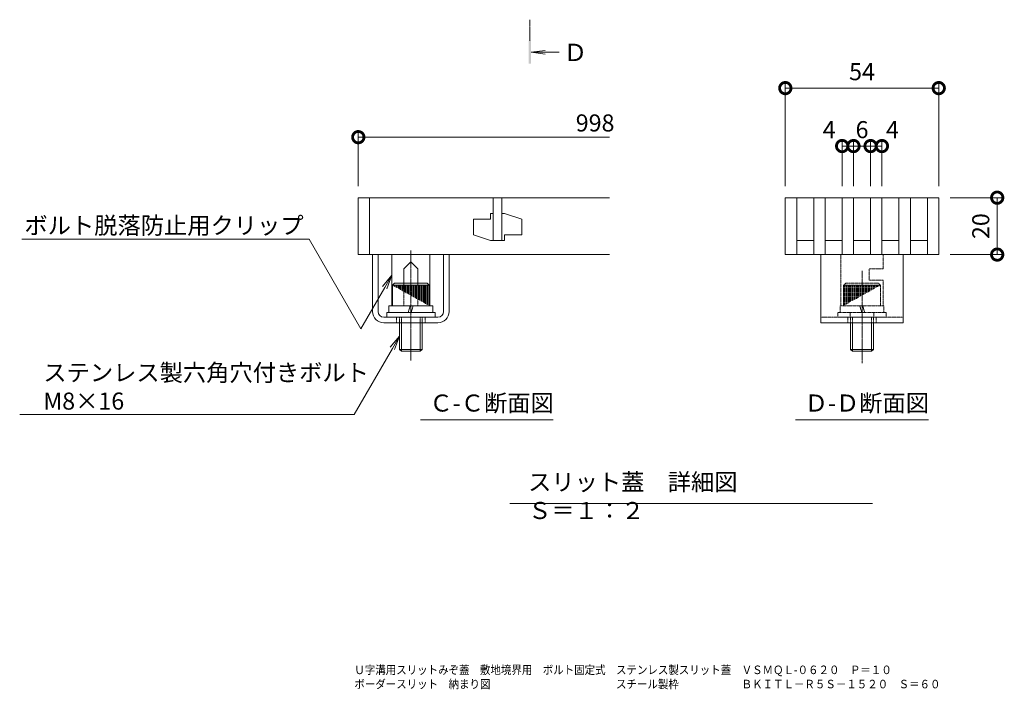
# Model space of a CAD drawing. Extents: x 1128708 to 1132122, y 341693 to 343278.
# Drawn here: x 1131188 to 1131535, y 342682 to 342918 of the extents above; entities that cross this region are included whole.
import ezdxf
from ezdxf import colors
from ezdxf.entities.mleader import LeaderData, LeaderLine
from ezdxf.math import Vec2, Vec3

# ---------------------------------------------------------------- set-up
doc = ezdxf.new("R2010")
doc.units = 0
doc.header["$LTSCALE"] = 0.1
doc.linetypes.add('中心線（短）', pattern=[6.773333, 4.233333, -0.846667, 0.846667, -0.846667])
doc.linetypes.add('点線（標準）', pattern=[1.693333, 0.846667, -0.846667])
doc.layers.get('0').update_dxf_attribs({"lineweight": 9})
doc.layers.get('Defpoints').update_dxf_attribs({"lineweight": 9})
for name, color, linetype, lineweight in [('(K)寸法', 7, 'Continuous', 9), ('(K)引出線', 7, 'Continuous', 9), ('スリット蓋', 3, 'Continuous', 9), ('ボルト固定金具類', 6, 'Continuous', 9), ('図面名称', 7, 'Continuous', 9), ('矢視', 4, 'Continuous', 9), ('見出し', 7, 'Continuous', 9)]:
    doc.layers.add(name, color=color, linetype=linetype, lineweight=lineweight)
doc.styles.add('(K)MSゴシック', font='txt')
doc.styles.add('文字_異尺度_H3.0', font='txt', dxfattribs={"height": 3})
doc.styles.add('ＭＳ ゴシック', font='txt', dxfattribs={"width": 1.05, "height": 4})
doc.dimstyles.new('KAD-1', dxfattribs={"dimtxt": 3, "dimasz": 4, "dimexe": 1, "dimexo": 2, "dimgap": 1, "dimtad": 1, "dimdec": 1, "dimdsep": 46, "dimtxsty": '(K)MSゴシック', "dimblk": 'DOTSMALL', "dimcen": 0, "dimclrd": 7, "dimclre": 256, "dimclrt": 2, "dimadec": 0, "dimazin": 0, "dimtfac": 1, "dimtdec": 1, "dimtmove": 0, "dimatfit": 3, "dimldrblk": 'DOTSMALL', "dimfxl": 1, "dimtfill": 1, "dimlwd": 9, "dimlwe": -1, "dimarcsym": 0})

# ---------------------------------------------------------------- blocks, each defined once
blk = doc.blocks.new('_Open')
at = {"color": 0, "linetype": 'ByBlock', "lineweight": -2}
for p, q in [((-1, 0.167), (0, 0)), ((-1, -0.167), (0, 0)), ((0, 0), (-1, 0))]:
    blk.add_line(p, q, dxfattribs=at)
blk = doc.blocks.new('_DotSmall')
at = {"color": 0, "linetype": 'ByBlock', "const_width": 0.5}
blk.add_lwpolyline([(-0.0625, 0, 1), (0.0625, 0, 1)], format="xyb", close=True, dxfattribs=at)
blk = doc.blocks.new('*D43')
at = {"layer": '(K)寸法', "transparency": 16777216}
for p, q in [((1131515.67, 342855.17), (1131534.24, 342855.17)), ((1131515.67, 342835.17), (1131534.24, 342835.17))]:
    blk.add_line(p, q, dxfattribs=at)
at = {"layer": '(K)寸法', "color": 7, "lineweight": 9, "transparency": 16777216}
blk.add_line((1131532.24, 342855.17), (1131532.24, 342835.17), dxfattribs=at)
at = {"layer": 'Defpoints', "color": 0, "linetype": 'Continuous', "lineweight": 9, "transparency": 16777216}
for p in [(1131511.67, 342855.17), (1131511.67, 342835.17), (1131532.24, 342835.17)]:
    blk.add_point(p, dxfattribs=at)
at = {"layer": '(K)寸法', "color": 7, "linetype": 'Continuous', "lineweight": 9, "transparency": 16777216, "xscale": 8, "yscale": 8, "zscale": 8}
for p, rotation in [((1131532.24, 342855.17), 90), ((1131532.24, 342835.17), 270)]:
    blk.add_blockref('_DotSmall', p, dxfattribs=dict(at, rotation=rotation))
at = {"layer": '(K)寸法', "color": 2, "linetype": 'Continuous', "lineweight": 9, "transparency": 16777216, "insert": (1131527.24, 342845.17), "char_height": 6, "attachment_point": 5, "rotation": 90, "style": '(K)MSゴシック', "bg_fill": 3, "box_fill_scale": 1.1, "bg_fill_color": 256, "bg_fill_true_color": 13158600, "bg_fill_transparency": 0}
blk.add_mtext('20', dxfattribs=at)
blk = doc.blocks.new('*D44')
at = {"layer": '(K)寸法', "transparency": 16777216}
for p, q in [((1131457.67, 342859.17), (1131457.67, 342895.69)), ((1131511.67, 342859.17), (1131511.67, 342895.69))]:
    blk.add_line(p, q, dxfattribs=at)
at = {"layer": '(K)寸法', "color": 7, "lineweight": 9, "transparency": 16777216}
blk.add_line((1131457.67, 342893.69), (1131511.67, 342893.69), dxfattribs=at)
at = {"layer": 'Defpoints', "color": 0, "linetype": 'Continuous', "lineweight": 9, "transparency": 16777216}
for p in [(1131511.67, 342893.69), (1131457.67, 342855.17), (1131511.67, 342855.17)]:
    blk.add_point(p, dxfattribs=at)
at = {"layer": '(K)寸法', "color": 7, "linetype": 'Continuous', "lineweight": 9, "transparency": 16777216, "xscale": 8, "yscale": 8, "zscale": 8, "rotation": 180}
blk.add_blockref('_DotSmall', (1131457.67, 342893.69), dxfattribs=at)
at = {"layer": '(K)寸法', "color": 7, "linetype": 'Continuous', "lineweight": 9, "transparency": 16777216, "xscale": 8, "yscale": 8, "zscale": 8}
blk.add_blockref('_DotSmall', (1131511.67, 342893.69), dxfattribs=at)
at = {"layer": '(K)寸法', "color": 2, "linetype": 'Continuous', "lineweight": 9, "transparency": 16777216, "insert": (1131484.67, 342898.69), "char_height": 6, "attachment_point": 5, "style": '(K)MSゴシック', "bg_fill": 3, "box_fill_scale": 1.1, "bg_fill_color": 256, "bg_fill_true_color": 13158600, "bg_fill_transparency": 0}
blk.add_mtext('54', dxfattribs=at)
blk = doc.blocks.new('*D45')
at = {"layer": '(K)寸法', "transparency": 16777216}
for p, q in [((1131477.67, 342859.17), (1131477.67, 342875.32)), ((1131481.67, 342859.17), (1131481.67, 342875.32))]:
    blk.add_line(p, q, dxfattribs=at)
at = {"layer": '(K)寸法', "color": 7, "lineweight": 9, "transparency": 16777216}
blk.add_line((1131481.67, 342873.32), (1131477.67, 342873.32), dxfattribs=at)
at = {"layer": 'Defpoints', "color": 0, "linetype": 'Continuous', "lineweight": 9, "transparency": 16777216}
for p in [(1131477.67, 342873.32), (1131477.67, 342855.17), (1131481.67, 342855.17)]:
    blk.add_point(p, dxfattribs=at)
at = {"layer": '(K)寸法', "color": 7, "linetype": 'Continuous', "lineweight": 9, "transparency": 16777216, "xscale": 8, "yscale": 8, "zscale": 8}
blk.add_blockref('_DotSmall', (1131481.67, 342873.32), dxfattribs=at)
at = {"layer": '(K)寸法', "color": 2, "linetype": 'Continuous', "lineweight": 9, "transparency": 16777216, "insert": (1131473.09, 342878.32), "char_height": 6, "attachment_point": 5, "style": '(K)MSゴシック', "bg_fill": 3, "box_fill_scale": 1.1, "bg_fill_color": 256, "bg_fill_true_color": 13158600, "bg_fill_transparency": 0}
blk.add_mtext('4', dxfattribs=at)
at = {"layer": '(K)寸法', "color": 7, "linetype": 'Continuous', "lineweight": 9, "transparency": 16777216, "xscale": 8, "yscale": 8, "zscale": 8, "rotation": 180}
blk.add_blockref('_DotSmall', (1131477.67, 342873.32), dxfattribs=at)
blk = doc.blocks.new('*D46')
at = {"layer": '(K)寸法', "transparency": 16777216}
for p, q in [((1131481.67, 342859.17), (1131481.67, 342875.32)), ((1131487.67, 342859.17), (1131487.67, 342875.32))]:
    blk.add_line(p, q, dxfattribs=at)
at = {"layer": '(K)寸法', "color": 7, "lineweight": 9, "transparency": 16777216}
blk.add_line((1131481.67, 342873.32), (1131487.67, 342873.32), dxfattribs=at)
at = {"layer": 'Defpoints', "color": 0, "linetype": 'Continuous', "lineweight": 9, "transparency": 16777216}
for p in [(1131487.67, 342873.32), (1131481.67, 342855.17), (1131487.67, 342855.17)]:
    blk.add_point(p, dxfattribs=at)
at = {"layer": '(K)寸法', "color": 2, "linetype": 'Continuous', "lineweight": 9, "transparency": 16777216, "insert": (1131484.67, 342878.32), "char_height": 6, "attachment_point": 5, "style": '(K)MSゴシック', "bg_fill": 3, "box_fill_scale": 1.1, "bg_fill_color": 256, "bg_fill_true_color": 13158600, "bg_fill_transparency": 0}
blk.add_mtext('6', dxfattribs=at)
at = {"layer": '(K)寸法', "color": 7, "linetype": 'Continuous', "lineweight": 9, "transparency": 16777216, "xscale": 8, "yscale": 8, "zscale": 8, "rotation": 180}
blk.add_blockref('_DotSmall', (1131481.67, 342873.32), dxfattribs=at)
at = {"layer": '(K)寸法', "color": 7, "linetype": 'Continuous', "lineweight": 9, "transparency": 16777216, "xscale": 8, "yscale": 8, "zscale": 8}
blk.add_blockref('_DotSmall', (1131487.67, 342873.32), dxfattribs=at)
blk = doc.blocks.new('*D47')
at = {"layer": '(K)寸法', "transparency": 16777216}
for p, q in [((1131487.67, 342859.17), (1131487.67, 342875.32)), ((1131491.67, 342859.17), (1131491.67, 342875.32))]:
    blk.add_line(p, q, dxfattribs=at)
at = {"layer": '(K)寸法', "color": 7, "lineweight": 9, "transparency": 16777216}
blk.add_line((1131487.67, 342873.32), (1131491.67, 342873.32), dxfattribs=at)
at = {"layer": 'Defpoints', "color": 0, "linetype": 'Continuous', "lineweight": 9, "transparency": 16777216}
for p in [(1131491.67, 342873.32), (1131487.67, 342855.17), (1131491.67, 342855.17)]:
    blk.add_point(p, dxfattribs=at)
at = {"layer": '(K)寸法', "color": 7, "linetype": 'Continuous', "lineweight": 9, "transparency": 16777216, "xscale": 8, "yscale": 8, "zscale": 8, "rotation": 180}
blk.add_blockref('_DotSmall', (1131487.67, 342873.32), dxfattribs=at)
at = {"layer": '(K)寸法', "color": 2, "linetype": 'Continuous', "lineweight": 9, "transparency": 16777216, "insert": (1131495.36, 342878.32), "char_height": 6, "attachment_point": 5, "style": '(K)MSゴシック', "bg_fill": 3, "box_fill_scale": 1.1, "bg_fill_color": 256, "bg_fill_true_color": 13158600, "bg_fill_transparency": 0}
blk.add_mtext('4', dxfattribs=at)
at = {"layer": '(K)寸法', "color": 7, "linetype": 'Continuous', "lineweight": 9, "transparency": 16777216, "xscale": 8, "yscale": 8, "zscale": 8}
blk.add_blockref('_DotSmall', (1131491.67, 342873.32), dxfattribs=at)

msp = doc.modelspace()

# ---------------------------------------------------------------- linework, layer by layer
at = {"layer": '(K)寸法'}
msp.add_line((1131307.39, 342859.17), (1131307.39, 342878.45), dxfattribs=at)
at = {"layer": '(K)寸法', "color": 7, "lineweight": 9}
msp.add_line((1131307.39, 342876.45), (1131395.83, 342876.45), dxfattribs=at)
at = {"layer": 'スリット蓋', "color": 3, "linetype": 'Continuous', "lineweight": 9}
for p, q in [((1131307.39, 342855.17), (1131307.39, 342835.17)), ((1131395.83, 342855.17), (1131307.39, 342855.17)), ((1131307.39, 342855.17), (1131307.39, 342835.17)), ((1131311.39, 342855.17), (1131311.39, 342835.17)), ((1131354.89, 342855.17), (1131354.89, 342840.17)), ((1131357.89, 342855.17), (1131357.89, 342840.17)), ((1131457.67, 342855.17), (1131511.67, 342855.17)), ((1131457.67, 342855.17), (1131457.67, 342835.17)), ((1131461.67, 342855.17), (1131461.67, 342835.17)), ((1131467.67, 342855.17), (1131467.67, 342835.17)), ((1131471.67, 342855.17), (1131471.67, 342835.17)), ((1131477.67, 342855.17), (1131477.67, 342835.17)), ((1131481.67, 342855.17), (1131481.67, 342835.17)), ((1131487.67, 342855.17), (1131487.67, 342835.17)), ((1131491.67, 342855.17), (1131491.67, 342835.17)), ((1131497.67, 342855.17), (1131497.67, 342835.17)), ((1131501.67, 342855.17), (1131501.67, 342835.17)), ((1131507.67, 342855.17), (1131507.67, 342835.17)), ((1131511.67, 342855.17), (1131511.67, 342835.17)), ((1131354.89, 342849.67), (1131353.89, 342849.67)), ((1131353.89, 342849.67), (1131353.89, 342847.67)), ((1131357.89, 342849.67), (1131358.89, 342849.67)), ((1131358.89, 342849.67), (1131364.89, 342847.67)), ((1131353.89, 342847.67), (1131347.89, 342847.67)), ((1131347.89, 342847.67), (1131347.89, 342842.17)), ((1131364.89, 342842.17), (1131364.89, 342847.67)), ((1131353.89, 342840.17), (1131347.89, 342842.17)), ((1131354.89, 342840.17), (1131353.89, 342840.17)), ((1131354.89, 342840.17), (1131357.89, 342840.17)), ((1131357.89, 342840.17), (1131358.89, 342840.17)), ((1131358.89, 342840.17), (1131358.89, 342842.17)), ((1131358.89, 342842.17), (1131364.89, 342842.17)), ((1131461.67, 342840.17), (1131467.67, 342840.17)), ((1131471.67, 342840.17), (1131477.67, 342840.17)), ((1131481.67, 342840.17), (1131487.67, 342840.17)), ((1131491.67, 342840.17), (1131497.67, 342840.17)), ((1131501.67, 342840.17), (1131507.67, 342840.17)), ((1131307.39, 342835.17), (1131395.83, 342835.17)), ((1131457.67, 342835.17), (1131511.67, 342835.17))]:
    msp.add_line(p, q, dxfattribs=at)
at = {"layer": 'ボルト固定金具類', "color": 7, "linetype": '中心線（短）', "lineweight": 9}
for p, q in [((1131325.89, 342836.63), (1131325.89, 342797.93)), ((1131484.67, 342829.5), (1131484.67, 342797.01))]:
    msp.add_line(p, q, dxfattribs=at)
at = {"layer": 'ボルト固定金具類', "color": 2, "linetype": 'Continuous', "lineweight": 9}
for p, q in [((1131314.39, 342835.17), (1131312.39, 342835.17)), ((1131312.39, 342815.17), (1131312.39, 342835.17)), ((1131314.39, 342815.17), (1131314.39, 342835.17)), ((1131325.89, 342832.66), (1131325.89, 342835.17)), ((1131339.39, 342835.17), (1131337.39, 342835.17)), ((1131337.39, 342815.17), (1131337.39, 342835.17)), ((1131339.39, 342815.17), (1131339.39, 342835.17)), ((1131470.17, 342835.17), (1131470.17, 342811.17)), ((1131499.17, 342835.17), (1131499.17, 342811.17)), ((1131335.39, 342813.17), (1131316.39, 342813.17)), ((1131335.39, 342811.17), (1131316.39, 342811.17)), ((1131470.17, 342811.17), (1131499.17, 342811.17))]:
    msp.add_line(p, q, dxfattribs=at)
at = {"layer": 'ボルト固定金具類', "color": 7, "linetype": 'Continuous', "lineweight": 9}
for p, q in [((1131332.59, 342835.17), (1131319.19, 342835.17)), ((1131319.19, 342817.17), (1131319.19, 342835.17)), ((1131323.4, 342830.17), (1131325.89, 342832.66)), ((1131328.38, 342830.17), (1131325.89, 342832.66)), ((1131332.59, 342817.17), (1131332.59, 342835.17)), ((1131323.4, 342825.17), (1131323.4, 342830.17)), ((1131328.38, 342825.17), (1131328.38, 342830.17))]:
    msp.add_line(p, q, dxfattribs=at)
at = {"layer": 'ボルト固定金具類', "color": 2, "lineweight": 9}
msp.add_line((1131499.17, 342835.17), (1131470.17, 342835.17), dxfattribs=at)
at = {"layer": 'ボルト固定金具類', "color": 7, "linetype": '点線（標準）', "lineweight": 9}
for p, q in [((1131477.19, 342835.17), (1131492.16, 342835.17)), ((1131477.19, 342835.17), (1131477.19, 342817.17)), ((1131492.16, 342830.17), (1131492.16, 342835.17)), ((1131487.16, 342830.17), (1131492.16, 342830.17)), ((1131487.16, 342826.17), (1131487.16, 342830.17)), ((1131323.4, 342817.17), (1131323.4, 342825.17)), ((1131328.38, 342817.17), (1131328.38, 342825.17)), ((1131487.16, 342826.17), (1131492.16, 342826.17)), ((1131492.16, 342817.17), (1131492.16, 342826.17)), ((1131332.59, 342817.17), (1131319.19, 342817.17))]:
    msp.add_line(p, q, dxfattribs=at)
at = {"layer": 'ボルト固定金具類', "color": 6, "linetype": 'Continuous', "lineweight": 9}
for p, q in [((1131319.39, 342824.37), (1131320.19, 342825.17)), ((1131331.59, 342825.17), (1131320.19, 342825.17)), ((1131332.39, 342824.37), (1131331.59, 342825.17)), ((1131319.39, 342824.37), (1131319.39, 342817.17)), ((1131332.39, 342824.37), (1131319.39, 342824.37)), ((1131319.49, 342824.37), (1131319.49, 342824.31)), ((1131319.89, 342824.37), (1131319.89, 342824.09)), ((1131320.29, 342824.37), (1131320.29, 342823.87)), ((1131320.69, 342824.37), (1131320.69, 342823.65)), ((1131321.09, 342824.37), (1131321.09, 342823.43)), ((1131321.49, 342824.37), (1131321.49, 342823.21)), ((1131321.89, 342824.37), (1131321.89, 342822.98)), ((1131322.29, 342824.37), (1131322.29, 342822.76)), ((1131322.69, 342824.37), (1131322.69, 342822.54)), ((1131323.09, 342824.37), (1131323.09, 342822.32)), ((1131323.49, 342824.37), (1131323.49, 342822.1)), ((1131323.89, 342824.37), (1131323.89, 342821.88)), ((1131324.29, 342824.37), (1131324.29, 342821.65)), ((1131324.69, 342824.37), (1131324.69, 342821.43)), ((1131325.09, 342824.37), (1131325.09, 342821.21)), ((1131325.49, 342824.37), (1131325.49, 342820.99)), ((1131326.29, 342824.37), (1131326.29, 342820.55)), ((1131326.69, 342824.37), (1131326.69, 342820.33)), ((1131327.09, 342824.37), (1131327.09, 342820.1)), ((1131327.49, 342824.37), (1131327.49, 342819.88)), ((1131327.89, 342824.37), (1131327.89, 342819.66)), ((1131328.29, 342824.37), (1131328.29, 342819.44)), ((1131328.69, 342824.37), (1131328.69, 342819.22)), ((1131329.09, 342824.37), (1131329.09, 342819)), ((1131329.49, 342824.37), (1131329.49, 342818.77)), ((1131329.89, 342824.37), (1131329.89, 342818.55)), ((1131330.29, 342824.37), (1131330.29, 342818.33)), ((1131330.69, 342824.37), (1131330.69, 342818.11)), ((1131331.09, 342824.37), (1131331.09, 342817.89)), ((1131331.49, 342824.37), (1131331.49, 342817.67)), ((1131331.89, 342824.37), (1131331.89, 342817.45)), ((1131332.29, 342824.37), (1131332.29, 342817.22)), ((1131332.39, 342824.37), (1131332.39, 342817.17)), ((1131317.39, 342814.77), (1131334.39, 342814.77)), ((1131317.39, 342814.77), (1131317.39, 342813.17)), ((1131318.19, 342817.17), (1131318.19, 342814.77)), ((1131318.19, 342817.17), (1131333.59, 342817.17)), ((1131325.64, 342817.17), (1131324.97, 342814.77)), ((1131326.67, 342817.17), (1131326, 342814.77)), ((1131333.59, 342817.17), (1131333.59, 342814.77)), ((1131334.39, 342814.77), (1131334.39, 342813.17)), ((1131334.39, 342813.17), (1131317.39, 342813.17)), ((1131321.89, 342811.17), (1131321.89, 342801.85)), ((1131322.56, 342811.17), (1131322.56, 342801.17)), ((1131329.21, 342811.17), (1131329.21, 342801.17)), ((1131329.89, 342811.17), (1131329.89, 342801.85)), ((1131480.67, 342811.17), (1131480.67, 342801.85)), ((1131481.35, 342811.17), (1131481.35, 342801.17)), ((1131488, 342811.17), (1131488, 342801.17)), ((1131488.67, 342811.17), (1131488.67, 342801.85)), ((1131322.56, 342801.17), (1131321.89, 342801.85)), ((1131329.89, 342801.85), (1131321.89, 342801.85)), ((1131329.21, 342801.17), (1131322.56, 342801.17)), ((1131329.21, 342801.17), (1131329.89, 342801.85)), ((1131481.35, 342801.17), (1131480.67, 342801.85)), ((1131480.67, 342801.85), (1131488.67, 342801.85)), ((1131481.35, 342801.17), (1131488, 342801.17)), ((1131488, 342801.17), (1131488.67, 342801.85))]:
    msp.add_line(p, q, dxfattribs=at)
at = {"layer": 'ボルト固定金具類', "color": 6, "linetype": '点線（標準）', "lineweight": 9}
for p, q in [((1131478.17, 342824.37), (1131478.97, 342825.17)), ((1131478.97, 342825.17), (1131490.37, 342825.17)), ((1131491.17, 342824.37), (1131490.37, 342825.17)), ((1131478.17, 342824.37), (1131478.17, 342817.17)), ((1131478.17, 342824.37), (1131491.17, 342824.37)), ((1131478.27, 342824.37), (1131478.27, 342817.22)), ((1131478.67, 342824.37), (1131478.67, 342817.45)), ((1131479.07, 342824.37), (1131479.07, 342817.67)), ((1131479.47, 342824.37), (1131479.47, 342817.89)), ((1131479.87, 342824.37), (1131479.87, 342818.11)), ((1131480.27, 342824.37), (1131480.27, 342818.33)), ((1131480.67, 342824.37), (1131480.67, 342818.55)), ((1131481.07, 342824.37), (1131481.07, 342818.77)), ((1131481.47, 342824.37), (1131481.47, 342819)), ((1131481.87, 342824.37), (1131481.87, 342819.22)), ((1131482.27, 342824.37), (1131482.27, 342819.44)), ((1131482.67, 342824.37), (1131482.67, 342819.66)), ((1131483.07, 342824.37), (1131483.07, 342819.88)), ((1131483.47, 342824.37), (1131483.47, 342820.1)), ((1131483.87, 342824.37), (1131483.87, 342820.33)), ((1131484.27, 342824.37), (1131484.27, 342820.55)), ((1131485.07, 342824.37), (1131485.07, 342820.99)), ((1131485.47, 342824.37), (1131485.47, 342821.21)), ((1131485.87, 342824.37), (1131485.87, 342821.43)), ((1131486.27, 342824.37), (1131486.27, 342821.65)), ((1131486.67, 342824.37), (1131486.67, 342821.88)), ((1131487.07, 342824.37), (1131487.07, 342822.1)), ((1131487.47, 342824.37), (1131487.47, 342822.32)), ((1131487.87, 342824.37), (1131487.87, 342822.54)), ((1131488.27, 342824.37), (1131488.27, 342822.76)), ((1131488.67, 342824.37), (1131488.67, 342822.98)), ((1131489.07, 342824.37), (1131489.07, 342823.21)), ((1131489.47, 342824.37), (1131489.47, 342823.43)), ((1131489.87, 342824.37), (1131489.87, 342823.65)), ((1131490.27, 342824.37), (1131490.27, 342823.87)), ((1131490.67, 342824.37), (1131490.67, 342824.09)), ((1131491.07, 342824.37), (1131491.07, 342824.31)), ((1131491.17, 342824.37), (1131491.17, 342817.17)), ((1131493.17, 342814.77), (1131476.17, 342814.77)), ((1131476.17, 342814.77), (1131476.17, 342813.17)), ((1131476.97, 342817.17), (1131476.97, 342814.77)), ((1131492.37, 342817.17), (1131476.97, 342817.17)), ((1131480.47, 342814.77), (1131480.47, 342813.17)), ((1131483.89, 342817.17), (1131484.56, 342814.77)), ((1131484.92, 342817.17), (1131485.59, 342814.77)), ((1131488.87, 342814.77), (1131488.87, 342813.17)), ((1131492.37, 342817.17), (1131492.37, 342814.77)), ((1131493.17, 342814.77), (1131493.17, 342813.17)), ((1131321.89, 342811.17), (1131321.89, 342813.17)), ((1131322.56, 342811.17), (1131322.56, 342813.17)), ((1131329.21, 342811.17), (1131329.21, 342813.17)), ((1131329.89, 342811.17), (1131329.89, 342813.17)), ((1131476.17, 342813.17), (1131493.17, 342813.17)), ((1131480.67, 342813.17), (1131480.67, 342811.17)), ((1131481.35, 342813.17), (1131481.35, 342811.17)), ((1131488, 342813.17), (1131488, 342811.17)), ((1131488.67, 342813.17), (1131488.67, 342811.17))]:
    msp.add_line(p, q, dxfattribs=at)
at = {"layer": 'ボルト固定金具類', "color": 2, "linetype": '点線（標準）', "lineweight": 9}
for p, q in [((1131320.89, 342813.17), (1131320.89, 342811.17)), ((1131330.89, 342813.17), (1131330.89, 342811.17)), ((1131499.17, 342813.17), (1131470.17, 342813.17)), ((1131479.67, 342813.17), (1131479.67, 342811.17)), ((1131489.67, 342813.17), (1131489.67, 342811.17))]:
    msp.add_line(p, q, dxfattribs=at)
at = {"layer": 'ボルト固定金具類', "color": 2, "linetype": 'Continuous', "lineweight": 9}
for centre, radius, start, end in [((1131316.39, 342815.17), 4, 180, 270), ((1131316.39, 342815.17), 2, 180, 270), ((1131335.39, 342815.17), 2, 270, 0), ((1131335.39, 342815.17), 4, 270, 0)]:
    msp.add_arc(centre, radius, start, end, dxfattribs=at)
at = {"layer": '矢視', "color": 4, "linetype": '中心線（短）', "lineweight": 9}
msp.add_line((1131367.78, 342910.32), (1131367.78, 342917.74), dxfattribs=at)
at = {"layer": '矢視', "color": 4, "linetype": 'Continuous', "lineweight": 9}
for q in [(1131373.14, 342906.97), (1131378.03, 342906.32), (1131373.14, 342905.67)]:
    msp.add_line((1131368.18, 342906.32), q, dxfattribs=at)
msp.add_solid([(1131368.18, 342910.32), (1131368.18, 342902.32), (1131367.38, 342910.32), (1131367.38, 342902.32)], dxfattribs=at)
at = {"layer": '見出し', "color": 7, "linetype": 'Continuous'}
for p, q in [((1131376.02, 342777.02), (1131329.27, 342777.02)), ((1131508.04, 342777.02), (1131461.3, 342777.02)), ((1131360.71, 342747.61), (1131488.32, 342747.61))]:
    msp.add_line(p, q, dxfattribs=at)

# ---------------------------------------------------------------- block references
at = {"layer": '(K)寸法', "color": 7, "linetype": 'Continuous', "lineweight": 9, "xscale": 8, "yscale": 8, "zscale": 8, "rotation": 180}
msp.add_blockref('_DotSmall', (1131307.39, 342876.45), dxfattribs=at)

# ---------------------------------------------------------------- texts
at = {"layer": '(K)寸法', "color": 2, "linetype": 'Continuous', "lineweight": 9, "style": '(K)MSゴシック'}
msp.add_text('998', height=6, dxfattribs=at).set_placement((1131383.92, 342878.45))
at = {"layer": '図面名称', "linetype": 'Continuous', "lineweight": 9, "insert": (1131306.01, 342690.68), "char_height": 3, "width": 199.1673, "attachment_point": 1, "style": '文字_異尺度_H3.0'}
msp.add_mtext('{\\W0.9;\\C2;Ｕ字溝用スリットみぞ蓋\u3000敷地境界用\u3000ボルト固定式\u3000ステンレス製スリット蓋\u3000ＶＳＭＱＬ-０６２０\u3000Ｐ＝１０\\Pボーダースリット\u3000納まり図\u3000\u3000\u3000\u3000\u3000\u3000\u3000\u3000\u3000\u3000\u3000\u3000スチール製枠\u3000\u3000\u3000\u3000\u3000\u3000ＢＫＩＴＬ－Ｒ５Ｓ－１５２０\u3000Ｓ＝６０}', dxfattribs=at)
at = {"layer": '矢視', "color": 2, "linetype": 'Continuous', "lineweight": 9, "style": 'ＭＳ ゴシック'}
msp.add_text('Ｄ', height=6.1, dxfattribs=at).set_placement((1131379.61, 342903.19))
at = {"layer": '見出し', "color": 2, "linetype": 'Continuous', "char_height": 6, "attachment_point": 1}
for s, insert, width, style in [('Ｃ-Ｃ断面図', (1131332.43, 342785.97), 41.3595, '(K)MSゴシック'), ('Ｄ-Ｄ断面図', (1131464.46, 342785.97), 41.3595, '文字_異尺度_H3.0'), ('スリット蓋\u3000詳細図\u3000Ｓ＝１：２', (1131367.17, 342758.2), 114.9844, '文字_異尺度_H3.0')]:
    msp.add_mtext(s, dxfattribs=dict(at, insert=insert, width=width, style=style))

# ---------------------------------------------------------------- leaders
at = {"layer": '(K)引出線', "linetype": 'Continuous', "lineweight": 9}
ml = msp.add_multileader_mtext('Standard', dxfattribs=at)
ml.set_content('{\\C2;ボルト脱落防止用クリップ}', color=2, style='文字_異尺度_H3.0')
ml.set_leader_properties(linetype='Continuous', lineweight=13)
ml.set_arrow_properties(name='OPEN')
ml.build(insert=Vec2(0, 0))
ml.multileader.update_dxf_attribs({"has_dogleg": 0, "text_left_attachment_type": 5, "text_right_attachment_type": 5, "text_top_attachment_type": 10, "text_bottom_attachment_type": 10, "arrow_head_size": 5, "scale": 2})
ctx = ml.context
ctx.base_point, ctx.scale, ctx.char_height, ctx.arrow_head_size, ctx.plane_origin = Vec3(1131193.4, 342840.56), 2, 6, 5, Vec3(1131319.19, 342827.91)
ctx.left_attachment, ctx.right_attachment, ctx.top_attachment, ctx.bottom_attachment, ctx.text_align_type = 5, 5, 10, 10, 2
notes = []
notes.append((ctx, [(0, (1, 1, 0), (1131306.14, 342840.56), (-1, 0), 16, [(0, [(1131319.19, 342827.91), (1131308.32, 342809.08)], 0, [])])]))
ctx.mtext.insert, ctx.mtext.alignment, ctx.mtext.flow_direction = Vec3(1131288.14, 342848.4), 3, 5
ml = msp.add_multileader_mtext('Standard', dxfattribs=at)
ml.set_content('{\\C2;ステンレス製六角穴付きボルト\\PM8×16}', color=2, style='文字_異尺度_H3.0')
ml.set_leader_properties(linetype='Continuous', lineweight=13)
ml.set_arrow_properties(name='OPEN')
ml.build(insert=Vec2(0, 0))
ml.multileader.update_dxf_attribs({"has_dogleg": 0, "text_left_attachment_type": 5, "text_right_attachment_type": 5, "text_top_attachment_type": 10, "text_bottom_attachment_type": 10, "arrow_head_size": 5, "scale": 2})
ctx = ml.context
ctx.base_point, ctx.scale, ctx.char_height, ctx.arrow_head_size, ctx.plane_origin = Vec3(1131194.55, 342778.95), 2, 6, 5, Vec3(1131321.89, 342806.51)
ctx.left_attachment, ctx.right_attachment, ctx.top_attachment, ctx.bottom_attachment = 5, 5, 10, 10
notes.append((ctx, [(0, (1, 1, 0), (1131321.98, 342778.95), (-1, 0), 16, [(0, [(1131321.89, 342806.51)], 0, [])])]))
ctx.mtext.insert, ctx.mtext.flow_direction = Vec3(1131196.55, 342796.67), 5
for ctx, leaders in notes:
    for number, flags, end, landing, length, lines in leaders:
        leader = LeaderData()
        leader.index, (leader.has_last_leader_line, leader.has_dogleg_vector, leader.attachment_direction) = number, flags
        leader.last_leader_point, leader.dogleg_vector, leader.dogleg_length = Vec3(end), Vec3(landing), length
        for number, points, colour, breaks in lines:
            line = LeaderLine()
            line.index, line.vertices, line.color, line.breaks = number, Vec3.list(points), colors.encode_raw_color(colour), breaks
            leader.lines.append(line)
        ctx.leaders.append(leader)

# ---------------------------------------------------------------- next in the draw order: dimensions: what is measured, and where the dimension line sits
at = {"layer": '(K)寸法', "linetype": 'Continuous', "lineweight": 9}
dim = msp.add_linear_dim(base=(1131532.24, 342835.17), p1=(1131511.67, 342855.17), p2=(1131511.67, 342835.17), angle=90, dimstyle='KAD-1', dxfattribs=at)
dim.commit()
dim.dimension.update_dxf_attribs({"geometry": '*D43', "text_midpoint": (1131527.24, 342845.17)})

# ---------------------------------------------------------------- next in the draw order: dimensions: what is measured, and where the dimension line sits
dim = msp.add_linear_dim(base=(1131511.67, 342893.69), p1=(1131457.67, 342855.17), p2=(1131511.67, 342855.17), dimstyle='KAD-1', dxfattribs=at)
dim.commit()
dim.dimension.update_dxf_attribs({"geometry": '*D44', "text_midpoint": (1131484.67, 342898.69)})

# ---------------------------------------------------------------- next in the draw order: dimensions: what is measured, and where the dimension line sits
dim = msp.add_linear_dim(base=(1131477.67, 342873.32), p1=(1131481.67, 342855.17), p2=(1131477.67, 342855.17), dimstyle='KAD-1', override={"dimtmove": 1}, dxfattribs=at)
dim.commit()
dim.dimension.update_dxf_attribs({"geometry": '*D45', "text_midpoint": (1131473.09, 342873.32), "dimtype": 160})

# ---------------------------------------------------------------- next in the draw order: dimensions: what is measured, and where the dimension line sits
dim = msp.add_linear_dim(base=(1131487.67, 342873.32), p1=(1131481.67, 342855.17), p2=(1131487.67, 342855.17), dimstyle='KAD-1', override={"dimtmove": 1}, dxfattribs=at)
dim.commit()
dim.dimension.update_dxf_attribs({"geometry": '*D46', "text_midpoint": (1131484.67, 342873.32), "dimtype": 160})

# ---------------------------------------------------------------- next in the draw order: dimensions: what is measured, and where the dimension line sits
dim = msp.add_linear_dim(base=(1131491.67, 342873.32), p1=(1131487.67, 342855.17), p2=(1131491.67, 342855.17), dimstyle='KAD-1', override={"dimtmove": 1}, dxfattribs=at)
dim.commit()
dim.dimension.update_dxf_attribs({"geometry": '*D47', "text_midpoint": (1131495.36, 342873.32), "dimtype": 160})

doc.saveas('drawing.dxf')
